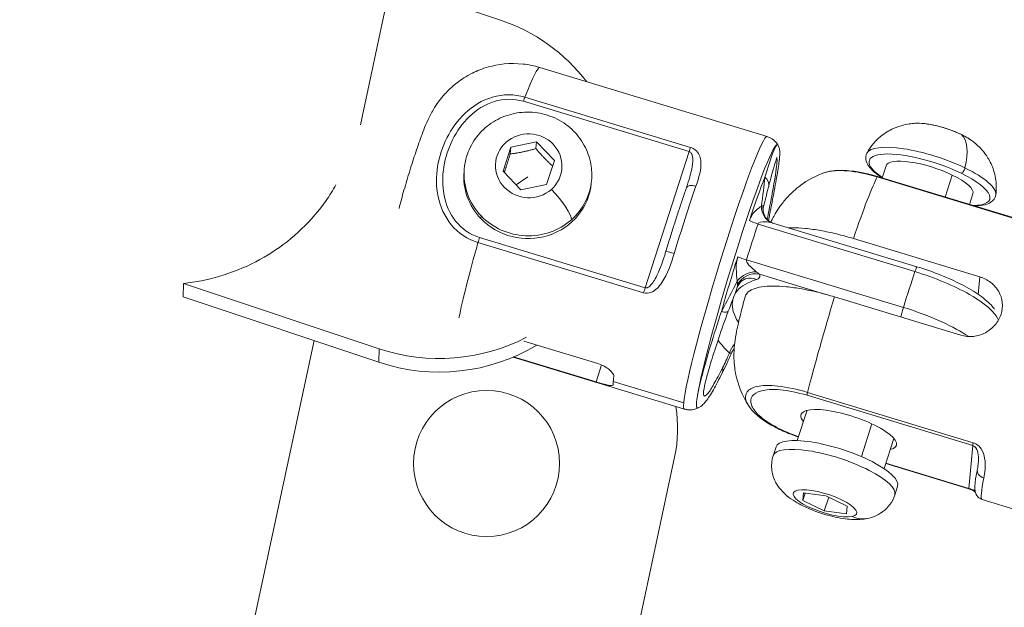
# Model space of a CAD drawing. Units: millimetres. Extents: x -495 to 15840, y 13 to 4012.
# Drawn here: x 796 to 904, y 530 to 594 of the extents above; entities that cross this region are included whole.
import ezdxf

# ---------------------------------------------------------------- set-up
doc = ezdxf.new("R2010")
doc.units = ezdxf.units.MM
doc.styles.get("Standard").update_dxf_attribs({"font": 'arial.ttf'})
doc.dimstyles.get("Standard").update_dxf_attribs({"dimtxt": 0.18, "dimasz": 0.18, "dimexe": 0.18, "dimexo": 0.0625, "dimgap": 0.09, "dimtad": 0, "dimtih": 1, "dimtoh": 1, "dimdec": 4, "dimzin": 0, "dimdsep": 46, "dimtxsty": 'Standard', "dimcen": 0.09, "dimadec": 0, "dimazin": 0, "dimtfac": 1, "dimtdec": 4, "dimtofl": 0, "dimtmove": 0, "dimatfit": 3, "dimfxl": 1, "dimtolj": 1, "dimtzin": 0, "dimarcsym": 0})

# ---------------------------------------------------------------- blocks, each defined once
blk = doc.blocks.new('*D3')
at = {"color": 0, "lineweight": -2, "transparency": 16777216}
for p, q in [((-15.23, 3532.77), (-65.41, 3532.77)), ((-65.23, 3462.77), (-65.23, 82.82)), ((-15.23, 12.82), (-65.41, 12.82))]:
    blk.add_line(p, q, dxfattribs=at)
at = {"color": 0, "transparency": 16777216}
for points in [[(-76.9, 3462.77), (-53.57, 3462.77), (-65.23, 3532.77)], [(-76.9, 82.82), (-53.57, 82.82), (-65.23, 12.82)]]:
    blk.add_solid(points, dxfattribs=at)
at = {"layer": 'Defpoints', "color": 0, "transparency": 16777216}
for p in [(2186.96, 3532.77), (-65.23, 12.82), (2186.96, 12.82)]:
    blk.add_point(p, dxfattribs=at)
at = {"color": 0, "transparency": 16777216, "insert": (-298.51, 1772.8), "char_height": 300, "attachment_point": 5, "rotation": 90}
blk.add_mtext('\\A1;350', dxfattribs=at)

msp = doc.modelspace()

# ---------------------------------------------------------------- linework, layer by layer
at = {"color": 0, "linetype": 'Continuous', "lineweight": 0}
for p, q in [((833.1905, 582.6396), (861.51392, 714.69136)), ((836.51617, 598.14481), (848.42386, 594.16782)), ((877.76088, 581.37238), (852.84474, 588.93384)), ((851.0692, 585.22671), (869.21692, 579.71931)), ((869.37748, 580.18104), (851.22976, 585.68844)), ((849.67836, 580.20385), (852.49198, 580.79697)), ((852.42356, 580.05041), (852.49198, 580.79697)), ((852.49198, 580.79697), (854.45408, 578.75454)), ((848.82685, 577.56831), (849.67836, 580.20385)), ((849.60994, 579.45729), (849.67836, 580.20385)), ((869.21692, 579.71931), (864.39701, 564.8011)), ((854.45408, 578.75454), (853.60256, 576.11899)), ((844.58152, 577.83835), (844.55389, 577.53686)), ((850.78895, 575.52588), (848.82685, 577.56831)), ((890.3633, 576.83173), (890.79428, 578.16568)), ((851.52819, 576.9363), (850.25304, 576.08372)), ((858.5231, 576.56067), (858.49546, 576.25918)), ((889.83011, 576.94449), (907.97782, 571.43709)), ((908.00903, 571.47667), (889.86131, 576.98407)), ((898.05392, 577.14716), (897.27438, 574.73438)), ((853.60256, 576.11899), (850.78895, 575.52588)), ((899.93388, 573.92728), (900.30995, 575.09127)), ((846.39349, 572.37789), (846.42112, 572.67939)), ((894.1846, 567.1057), (878.40364, 571.89484)), ((876.77109, 571.78459), (893.96361, 566.56707)), ((846.07972, 569.74844), (864.22744, 564.24104)), ((864.39701, 564.8011), (846.24929, 570.3085)), ((887.2192, 570.19476), (901.06877, 565.99174)), ((892.69696, 562.64663), (875.50443, 567.86415)), ((876.9142, 566.28933), (884.19524, 564.07971)), ((901.06877, 565.99174), (900.89367, 564.08113)), ((813.80048, 565.28367), (813.78997, 563.79829)), ((813.80048, 565.28367), (835.23726, 558.12412)), ((835.22672, 556.63575), (813.79327, 563.79419)), ((899.00395, 559.60088), (885.15438, 563.8039)), ((893.3072, 562.45546), (893.30717, 562.45537)), ((895.91746, 561.49596), (895.91748, 561.49603)), ((817.99974, 511.81604), (828.12195, 559.00863)), ((851.11058, 558.95024), (859.20464, 556.49389)), ((835.23726, 558.12412), (835.22672, 556.63575)), ((868.70046, 551.51692), (849.94917, 557.20749)), ((859.02043, 554.48393), (849.98944, 557.22462)), ((859.62072, 556.34188), (859.02043, 554.48393)), ((860.90551, 554.54609), (868.62908, 552.20217)), ((882.13758, 553.02008), (900.2853, 547.51268)), ((900.35053, 547.82969), (882.20282, 553.33709)), ((881.06714, 548.05899), (882.13904, 551.37664)), ((881.44502, 550.81908), (881.5053, 551.00567)), ((889.24794, 549.89158), (888.0893, 546.30544)), ((890.58281, 544.98458), (891.65471, 548.30223)), ((878.42973, 546.40118), (878.73945, 547.35981)), ((900.2853, 547.51268), (899.85531, 542.82082)), ((867.62449, 546.24901), (860.33455, 512.26126)), ((899.85989, 542.77689), (890.76162, 545.538)), ((899.85531, 542.82082), (890.77413, 545.57674)), ((891.75167, 542.09701), (892.06139, 543.05564)), ((881.6767, 541.50083), (881.75266, 542.32972)), ((881.93689, 542.30616), (881.6767, 541.50083)), ((881.75266, 542.32972), (884.1785, 542.01951)), ((884.51023, 541.8587), (884.02657, 540.36172)), ((884.1785, 542.01951), (886.52837, 540.8804)), ((905.39103, 540.3822), (901.31314, 541.61974)), ((884.02657, 540.36172), (881.6767, 541.50083)), ((886.52837, 540.8804), (886.45241, 540.05151)), ((886.45241, 540.05151), (884.02657, 540.36172))]:
    msp.add_line(p, q, dxfattribs=at)
msp.add_circle((847.02067, 545.55455), 8, dxfattribs=at)
msp.add_arc((852.95806, 549.39477), 15, 347.8941996, 9.2317036, dxfattribs=at)
for centre, major_axis, ratio, start_param, end_param in [((841.83056, 576.14597), (-19.9995, 0.14161), 0.954665347, -2.505888338, -1.899986159), ((873.23067, 566.44465), (4.53021, 14.92773), 0.060672986, 0, 2.855292337), ((895.72449, 577.16201), (-7.06973, 2.28415), 0.281884802, -2.031115508, -0.050328583), ((851.55231, 577.19951), (-6.97079, 0.63884), 0.957527936, 0, 0.835191663), ((899.17047, 577.80456), (-0.2181, -0.44992), 0.426219621, 0.316882564, 2.057264786), ((895.72449, 577.16201), (7.06973, -2.28415), 0.281884802, 0.050328583, 1.110477146), ((851.55231, 577.19951), (6.97079, -0.63884), 0.957527936, -0.735604663, 0), ((874.8026, 565.96761), (-4.31763, -14.22723), 0.060672986, -2.429736026, -2.004690749), ((876.68212, 576.27065), (1.25966, -0.32135), 0.729280944, -0.000424203, 1.054463958), ((889.57092, 576.02716), (0.2904, 0.95691), 0.060672986, 0, 0.307595098), ((854.03318, 574.61707), (2.2144, -2.51375), 0.213782906, 0.199384225, 1.770180551), ((869.86097, 575.42611), (-0.94548, 0.32567), 0.520672944, -1.499670435, 0), ((879.27399, 573.59317), (-1.76543, -0.93983), 0.921179498, -0.639311567, 0.006101711), ((851.55231, 577.19951), (6.97079, -0.63884), 0.957527936, -2.30640099, -0.735604663), ((846.22298, 570.02137), (-0.2904, -0.95691), 0.060672986, -1.857096643, -1.263201229), ((874.8026, 565.96761), (-4.31763, -14.22723), 0.060672986, -1.709502538, -1.28445726), ((876.32425, 564.46337), (-1.76543, -0.93983), 0.921179498, -2.331454052, -0.88211044), ((892.95027, 560.46022), (-4.23981, -13.97083), 0.060672986, -2.004690749, -1.709502538), ((893.8942, 566.14879), (0.2904, 0.95691), 0.060672986, -0.003768983, 1.136901904), ((876.00411, 563.87488), (-0.59225, 1.9103), 0.890630547, -0.668612836, -0.001016432), ((892.71431, 562.49687), (-0.2904, -0.95691), 0.060672986, -1.709502538, -0.334156267), ((891.29989, 563.46731), (4.83444, -2.06223), 0.000002958, -0.000002816, 0.000035512), ((841.83056, 576.14597), (19.9995, -0.14161), 0.954665347, -1.899986159, -1.0642871), ((875.4184, 557.48385), (-1.40877, -1.41963), 0.838469364, -1.548100126, -0.950042897), ((865.5071, 568.78857), (-4.53021, -14.92773), 0.060672986, -0.286300317, -0.189997685), ((865.5071, 568.78857), (-4.53021, -14.92773), 0.060672986, -0.382602949, -0.286300317), ((873.23067, 566.44465), (-4.53021, -14.92773), 0.060672986, -0.286300317, 0), ((885.0907, 544.2491), (6.66097, -2.15209), 0.281884802, 0, 3.141592654), ((901.58593, 542.58633), (-0.62023, -0.78442), 0.997874165, 0, 0.373671864)]:
    msp.add_ellipse(centre, major_axis=major_axis, ratio=ratio, start_param=start_param, end_param=end_param, dxfattribs=at)
at = {"color": 0, "linetype": 'Continuous', "lineweight": 0, "extrusion": (0, 0, -1)}
for centre, major_axis, ratio, start_param, end_param in [((848.31452, 574.00611), (4.53021, 14.92773), 0.060672986, -0.690600596, 0), ((851.04289, 584.93957), (0.2904, 0.95691), 0.060672986, -1.28449601, -0.690600596), ((897.01301, 581.15011), (3.90477, -1.26159), 0.281884802, -2.465251037, -1.110477146), ((851.64046, 578.16142), (-3.63477, 0.33311), 0.957527936, -2.40598799, 3.877197317), ((897.01301, 581.15011), (3.90477, -1.26159), 0.281884802, -1.110477146, -0.676341617), ((896.22145, 576.41231), (2.58726, 5.33729), 0.426219621, 0.121961459, 1.084327867), ((874.4942, 566.0612), (4.38501, 14.44928), 0.060672986, -2.716840842, 0.053633014), ((869.1906, 579.43217), (0.2904, 0.95691), 0.060672986, -1.28449601, -0.690600596), ((895.55212, 576.62847), (-6.60077, 2.13264), 0.281884802, -0.765840922, 2.031115508), ((895.55212, 576.62847), (-4.75784, 1.5372), 0.281884802, 0, 2.031115508), ((851.52468, 576.89802), (-6.97079, 0.63884), 0.957527936, -0.835191663, 0), ((895.55212, 576.62847), (6.60077, -2.13264), 0.281884802, -1.110477146, 0.670802584), ((851.52468, 576.89802), (6.97079, -0.63884), 0.957527936, 0, 2.30640099), ((885.78674, 562.63418), (4.53021, 14.92773), 0.060672986, -1.058210819, -0.307595098), ((895.55212, 576.62847), (4.75784, -1.5372), 0.281884802, -1.110477146, 0), ((868.37253, 567.91898), (4.53021, 14.92773), 0.060672986, -1.546960681, -1.022031339), ((878.87997, 573.83321), (-0.34433, -1.97014), 0.866493035, 0.135409305, 1.366410724), ((876.9099, 572.62114), (-1.89673, 0.63435), 0.419633011, -1.637689209, -1.114090433), ((875.75774, 565.67775), (4.23981, 13.97083), 0.060672986, -1.432090116, -1.136901904), ((848.31452, 574.00611), (4.53021, 14.92773), 0.060672986, -2.580496979, -1.878391425), ((867.62616, 568.50912), (-0.95648, 0.29178), 0.023789481, -0.003345694, 1.510068847), ((875.46973, 568.16366), (-1.90882, 0.59699), 0.138007147, -1.632093867, -1.108495091), ((876.03989, 565.04282), (1.80876, 0.85345), 0.691253276, -2.20137963, -0.970378211), ((813.63779, 567.6955), (-7.38562, -0.78713), 0.325237694, -1.831038123, -1.558165061), ((878.36812, 566.61363), (-1.84365, -0.27353), 0.000004113, 0.000000779, 0.000017821), ((864.3707, 564.51397), (0.2904, 0.95691), 0.060672986, -1.878391425, -1.28449601), ((885.78674, 562.63418), (4.53021, 14.92773), 0.060672986, -2.261396922, -1.510781201), ((872.28926, 562.6742), (1.21815, -0.45399), 0.244015896, -0.001718263, 1.089432365), ((841.82002, 574.6576), (-19.9995, 0.14161), 0.954665347, -2.142238965, -1.241606494), ((871.68139, 556.04139), (1.16097, -0.58494), 0.720195016, -0.596490315, 0.004688366), ((882.43256, 553.93306), (-0.2904, -0.95691), 0.060672986, 0.286300317, 0.880195731), ((874.4942, 566.0612), (-4.38501, -14.44928), 0.060672986, -0.053633014, 0.151600013), ((886.6983, 549.22483), (-5.23362, 1.69092), 0.281884802, -0.063279595, 3.57129232), ((886.6983, 549.22483), (-5.23362, 1.69092), 0.281884802, -0.429699666, -0.063279595), ((885.40042, 545.20772), (-6.66097, 2.15209), 0.281884802, 0, 3.141592654), ((900.58027, 548.42566), (-0.2904, -0.95691), 0.060672986, 0.286300317, 0.880195731), ((901.7853, 544.76176), (-0.98091, 0.19448), 0.851597601, -1.45479149, 0.004747499), ((905.84474, 556.54705), (-4.53021, -14.92773), 0.060672986, 0.023835646, 0.548764987), ((884.10253, 541.19061), (-3.47322, 1.12216), 0.281884802, -2.681273473, 3.601911834), ((900.15028, 543.7338), (-0.2904, -0.95691), 0.060672986, -0.00036374, 0.286300317), ((888.06187, 542.80882), (0.68007, -3.28024), 0.85958001, 0, 0.584320069)]:
    msp.add_ellipse(centre, major_axis=major_axis, ratio=ratio, start_param=start_param, end_param=end_param, dxfattribs=at)
at = {"color": 0, "linetype": 'Continuous', "lineweight": 0}
for points, knots in [([(837.42646, 573.48804), (837.58948, 574.12161), (837.77362, 574.79522), (838.17331, 576.19201), (838.3888, 576.91405), (838.82651, 578.3242), (839.04822, 579.01162), (839.49943, 580.35231), (839.72635, 580.99584), (840.22913, 582.32339), (840.35308, 582.78619), (841.26111, 584.42904), (841.42887, 584.88739), (842.76436, 586.36849), (843.15907, 586.7807), (844.23727, 587.60763), (844.76182, 587.96744), (845.96952, 588.56397), (846.53863, 588.79979), (848.25175, 589.28113), (849.57164, 589.46361), (851.6197, 589.24178), (852.24082, 589.11712), (852.84474, 588.93384)], [3.811369516, 3.811369516, 3.811369516, 3.811369516, 4.169092283, 4.169092283, 4.529982298, 4.529982298, 4.885476533, 4.885476533, 5.264676819, 5.264676819, 5.719925747, 5.719925747, 5.868417989, 5.868417989, 5.912438818, 5.912438818, 5.940033872, 5.940033872, 5.958138978, 5.958138978, 5.985421087, 5.985421087, 5.996884991, 5.996884991, 5.996884991, 5.996884991]), ([(844.58152, 577.83835), (844.64744, 578.55768), (844.83099, 579.26595), (845.41294, 580.5901), (845.81237, 581.205), (846.78719, 582.28595), (847.36501, 582.7493), (848.64346, 583.48131), (849.34605, 583.74606), (850.80687, 584.04954), (851.56571, 584.0849), (853.0613, 583.91929), (853.79792, 583.7171), (855.16908, 583.09264), (855.80417, 582.67169), (856.90179, 581.65363), (857.36664, 581.05938), (858.07494, 579.76059), (858.3222, 579.05866), (858.55225, 577.75009), (858.57727, 577.1518), (858.5231, 576.56067)], [3.976784317, 3.976784317, 3.976784317, 3.976784317, 4.286643363, 4.286643363, 4.598528727, 4.598528727, 4.915631979, 4.915631979, 5.239020572, 5.239020572, 5.567306296, 5.567306296, 5.89728165, 5.89728165, 6.225098711, 6.225098711, 6.547622408, 6.547622408, 6.863739229, 6.863739229, 7.118376971, 7.118376971, 7.118376971, 7.118376971]), ([(894.19041, 582.82296), (893.98809, 582.81785), (893.76893, 582.80471), (893.27573, 582.7465), (893.00169, 582.70211), (892.36687, 582.54446), (892.00491, 582.43251), (891.16332, 582.05142), (890.67794, 581.78096), (889.66217, 580.93112), (889.13334, 580.34444), (888.71667, 579.58188), (888.70634, 579.56275), (888.69611, 579.54352)], [1.3547738906, 1.3547738906, 1.3547738906, 1.3547738906, 1.4799764974, 1.4799764974, 1.6051791042, 1.6051791042, 1.730381711, 1.730381711, 1.8555843179, 1.8555843179, 1.9776597187, 1.9776597187, 1.9807869247, 1.9807869247, 1.9807869247, 1.9807869247]), ([(894.19041, 582.82296), (894.53635, 582.83169), (894.92719, 582.80234), (895.74906, 582.68119), (896.17618, 582.59241), (897.03418, 582.36771), (897.46448, 582.23293), (898.2947, 581.92943), (898.69443, 581.76088), (899.43188, 581.40192), (899.76815, 581.2116), (900.13395, 580.96357), (900.20932, 580.90959), (900.28081, 580.85522)], [4.928411417, 4.928411417, 4.928411417, 4.928411417, 5.286193301, 5.286193301, 5.625286284, 5.625286284, 5.956833926, 5.956833926, 6.287874922, 6.287874922, 6.624462772, 6.624462772, 6.717320836, 6.717320836, 6.717320836, 6.717320836]), ([(878.92867, 580.46367), (878.89484, 580.51761), (878.665, 580.3633), (878.07589, 578.75362), (877.50781, 576.91088)], [-1.068583602, -1.068583602, -1.068583602, -1.068583602, -0.799073402, 0, 0, 0, 0]), ([(877.76088, 581.37238), (877.87649, 581.3373), (877.98885, 581.2918), (878.19805, 581.18563), (878.29483, 581.12509), (878.46868, 580.99712), (878.54581, 580.92977), (878.68113, 580.79525), (878.73941, 580.72808), (878.84036, 580.59809), (878.88309, 580.53525), (878.91991, 580.47544)], [5.99688499053, 5.99688499053, 5.99688499053, 5.99688499053, 6.00761159327, 6.00761159327, 6.01833819601, 6.01833819601, 6.02906479875, 6.02906479875, 6.03979140148, 6.03979140148, 6.05051800422, 6.05051800422, 6.05051800422, 6.05051800422]), ([(878.92867, 580.46367), (878.99827, 580.35271), (879.04497, 580.24097), (879.10386, 580.05667), (879.11928, 579.98032), (879.14414, 579.82209), (879.14885, 579.74815), (879.15735, 579.50477), (879.14774, 579.35194), (879.09914, 578.78074), (879.03023, 578.2753), (878.83063, 577.01795), (878.69995, 576.26957), (878.39635, 574.63232), (878.22555, 573.74768), (877.99763, 572.59597), (877.95477, 572.38052), (877.91112, 572.16204)], [0, 0, 0, 0, 0.498211383, 0.498211383, 0.97422978, 0.97422978, 1.651887361, 1.651887361, 3.363136809, 3.363136809, 7.019389245, 7.019389245, 10.553393444, 10.553393444, 13.845940044, 13.845940044, 14.588565895, 14.588565895, 14.588565895, 14.588565895]), ([(902.81767, 574.981), (902.90535, 575.62328), (902.88176, 576.24083), (902.69031, 577.42054), (902.502, 577.94928), (902.08042, 578.85898), (901.84325, 579.22081), (901.40097, 579.80978), (901.19321, 580.03732), (900.80756, 580.42158), (900.62897, 580.57768), (900.3995, 580.76359), (900.33956, 580.81053), (900.28081, 580.85522)], [5.223036744, 5.223036744, 5.223036744, 5.223036744, 5.3161066802, 5.3161066802, 5.4277780686, 5.4277780686, 5.5529806754, 5.5529806754, 5.6781832822, 5.6781832822, 5.8033858891, 5.8033858891, 5.8490497782, 5.8490497782, 5.8490497782, 5.8490497782]), ([(869.03262, 576.09978), (869.28719, 576.87995), (869.63677, 578.07145), (869.6429, 579.18774), (869.42406, 579.60006), (869.31414, 579.6898), (869.21692, 579.71931)], [0, 0, 0, 0, 0.280050997, 0.4429163986, 0.4632745737, 0.5243490993, 0.5243490993, 0.5243490993, 0.5243490993]), ([(869.96291, 575.9403), (870.28548, 576.87677), (870.70973, 578.20902), (870.35214, 579.50181), (869.80901, 579.9965), (869.57193, 580.12203), (869.37748, 580.18104)], [-0.5700289054, -0.5700289054, -0.5700289054, -0.5700289054, -0.2442981023, -0.0814327008, -0.0610745256, 0, 0, 0, 0]), ([(888.69611, 579.54352), (888.58549, 579.33581), (888.5507, 579.0881), (888.62703, 578.58778), (888.75232, 578.34155), (889.19589, 577.73303), (889.59577, 577.37552), (890.18926, 576.95579), (890.27583, 576.8967), (890.36523, 576.83772)], [1.9807869247, 1.9807869247, 1.9807869247, 1.9807869247, 2.1712274216, 2.1712274216, 2.4011568289, 2.4011568289, 2.7647380264, 2.7647380264, 2.8243743169, 2.8243743169, 2.8243743169, 2.8243743169]), ([(878.8158, 578.96405), (878.82984, 578.96072), (878.84033, 578.94184), (878.84709, 578.90711), (878.85098, 578.88716), (878.85364, 578.86202), (878.85507, 578.83173), (878.85916, 578.74525), (878.85363, 578.61796), (878.83991, 578.45768), (878.83106, 578.35428), (878.81876, 578.23532), (878.80227, 578.09752), (878.76146, 577.75644), (878.69421, 577.30091), (878.60262, 576.75181), (878.54579, 576.41106), (878.47994, 576.03543), (878.4086, 575.63869), (878.28628, 574.95844), (878.14106, 574.18869), (877.9782, 573.35298), (877.91135, 573.00996), (877.84155, 572.65587), (877.76928, 572.29259)], [1.017315907, 1.017315907, 1.017315907, 1.017315907, 1.1324706, 1.1324706, 1.1324706, 1.198610103, 1.198610103, 1.198610103, 1.387382442, 1.387382442, 1.387382442, 1.509165501, 1.509165501, 1.509165501, 1.810614469, 1.810614469, 1.810614469, 1.997683505, 1.997683505, 1.997683505, 2.318435896, 2.318435896, 2.318435896, 2.450087035, 2.450087035, 2.450087035, 2.450087035]), ([(878.85829, 579.06615), (878.85829, 579.06615), (878.85795, 579.06547), (878.85212, 579.05337), (878.82896, 579.00108), (878.74679, 578.78561), (878.67054, 578.56173), (878.46779, 577.90734), (878.3296, 577.42516), (878.10164, 576.57629), (878.02221, 576.27272), (877.93972, 575.94941)], [1.008341715, 1.008341715, 1.008341715, 1.008341715, 1.152485658, 1.152485658, 2.361814383, 2.361814383, 4.610116277, 4.610116277, 7.585650632, 7.585650632, 9.059639861, 9.059639861, 9.059639861, 9.059639861]), ([(878.16936, 571.99165), (878.2251, 572.1076), (878.28638, 572.23142), (878.52115, 572.68346), (878.70013, 573.04333), (879.35797, 573.97193), (879.59617, 574.29318), (880.27998, 575.0387), (880.6511, 575.4173), (881.82845, 576.33302), (882.63632, 576.89899), (883.96373, 577.38414)], [0.9107256144, 0.9107256144, 0.9107256144, 0.9107256144, 0.9699796522, 0.9699796522, 1.1044282012, 1.1044282012, 1.1587912198, 1.1587912198, 1.198833985, 1.198833985, 1.2388767502, 1.2388767502, 1.2388767502, 1.2388767502]), ([(883.96298, 577.38382), (884.05441, 577.4171), (884.68117, 577.61165), (886.3659, 577.74182), (888.67753, 577.29427), (889.83011, 576.94449)], [-0.7121793211, -0.7121793211, -0.7121793211, -0.7121793211, -0.651623334, -0.325811667, 0, 0, 0, 0]), ([(884.027, 577.40645), (884.50548, 577.57045), (885.06877, 577.65377), (886.0477, 577.66654), (886.3971, 577.65172), (887.3939, 577.55696), (888.09408, 577.43806), (889.15494, 577.18597), (889.50878, 577.09068), (889.85975, 576.98421)], [0.134556195, 0.134556195, 0.134556195, 0.134556195, 2.851435072, 2.851435072, 4.193701073, 4.193701073, 6.466700297, 6.466700297, 7.568795302, 7.568795302, 7.568795302, 7.568795302]), ([(868.91548, 575.75178), (868.77247, 575.3366), (868.6268, 574.90778), (868.33167, 574.02747), (868.18222, 573.57598), (867.88114, 572.65518), (867.72951, 572.18588), (867.42573, 571.23456), (867.27357, 570.75254), (866.97038, 569.78101), (866.81934, 569.2915), (866.66968, 568.80091)], [1.3083316561, 1.3083316561, 1.3083316561, 1.3083316561, 1.4133175244, 1.4133175244, 1.5183033927, 1.5183033927, 1.6232892609, 1.6232892609, 1.7282751292, 1.7282751292, 1.8332609975, 1.8332609975, 1.8332609975, 1.8332609975]), ([(900.49326, 573.75753), (900.92329, 573.76892), (901.30484, 573.81422), (901.86898, 573.96468), (902.07815, 574.04742), (902.54284, 574.34474), (902.77112, 574.64001), (902.81767, 574.981)], [4.4983181223, 4.4983181223, 4.4983181223, 4.4983181223, 4.7609275205, 4.7609275205, 4.9445276311, 4.9445276311, 5.223036744, 5.223036744, 5.223036744, 5.223036744]), ([(877.1385, 573.72549), (876.98161, 573.65292), (876.54106, 573.35119), (876.00781, 572.70461), (875.83454, 572.18653)], [0.1145956518, 0.1145956518, 0.1145956518, 0.1145956518, 0.2657831055, 0.4673663772, 0.4673663772, 0.4673663772, 0.4673663772]), ([(877.39066, 573.80855), (877.34001, 573.61489), (877.32637, 573.41103), (877.36323, 573.03677), (877.41425, 572.86001), (877.4885, 572.69633), (877.50095, 572.6711), (877.51342, 572.6476)], [0, 0, 0, 0, 0.686784247, 0.686784247, 1.361416161, 1.361416161, 1.492603581, 1.492603581, 1.492603581, 1.492603581]), ([(876.77109, 571.78459), (876.83557, 571.9774), (877.47534, 572.06201), (878.08388, 571.97887), (878.30834, 571.92138)], [-0.4673663772, -0.4673663772, -0.4673663772, -0.4673663772, -0.2657831055, -0.1145956518, -0.1145956518, -0.1145956518, -0.1145956518]), ([(877.51505, 572.64407), (877.60959, 572.4668), (877.7393, 572.30713), (877.95591, 572.12369), (878.02906, 572.07205), (878.20613, 571.96762), (878.31309, 571.9223), (878.40295, 571.89502)], [0, 0, 0, 0, 0.68433592, 0.68433592, 1.003607608, 1.003607608, 1.451312892, 1.451312892, 1.451312892, 1.451312892]), ([(880.13075, 571.37071), (880.25152, 571.37459), (880.37334, 571.37656), (880.91867, 571.37627), (881.42069, 571.35149), (882.49798, 571.2446), (883.07326, 571.16248), (884.15861, 570.97102), (884.76801, 570.84466), (886.00958, 570.54415), (886.64175, 570.37), (887.2192, 570.19476)], [-2.7451113554, -2.7451113554, -2.7451113554, -2.7451113554, -2.6921799001, -2.6921799001, -2.5085180864, -2.5085180864, -2.3248562726, -2.3248562726, -2.1434865771, -2.1434865771, -1.9621168815, -1.9621168815, -1.9621168815, -1.9621168815]), ([(864.22744, 564.24104), (864.48672, 564.16235), (865.04917, 564.22046), (865.7296, 564.70678), (866.77553, 566.03239), (867.23662, 567.44016), (867.57504, 568.54954)], [-0.5700534961, -0.5700534961, -0.5700534961, -0.5700534961, -0.4886172824, -0.4071810686, -0.3257448549, 0, 0, 0, 0]), ([(864.39701, 564.8011), (864.52665, 564.76176), (864.83218, 564.86519), (865.24706, 565.33702), (865.88596, 566.44128), (866.26642, 567.5301), (866.54129, 568.38897)], [0.0446527009, 0.0446527009, 0.0446527009, 0.0446527009, 0.1260889146, 0.2075251284, 0.2889613421, 0.5700534961, 0.5700534961, 0.5700534961, 0.5700534961]), ([(874.54464, 568.19414), (874.4112, 567.76746), (874.33786, 566.74353), (874.43999, 565.92398), (874.49692, 565.54946)], [0, 0, 0, 0, 0.1511874538, 0.3527707254, 0.3527707254, 0.3527707254, 0.3527707254]), ([(876.57505, 566.55664), (876.31685, 566.76042), (876.00943, 567.01915), (875.77176, 567.29058), (875.5935, 567.49416), (875.45477, 567.70536), (875.50443, 567.86415)], [-0.3527707254, -0.3527707254, -0.3527707254, -0.3527707254, -0.1511874538, -0.1511874538, -0.1511874538, 0, 0, 0, 0]), ([(893.96361, 566.56707), (896.14898, 565.90386), (899.73664, 564.40282), (902.39062, 562.4385), (902.98438, 561.55041), (903.10155, 561.2487)], [-1.441443624, -1.441443624, -1.441443624, -1.441443624, -0.823682071, -0.411841036, -0.180408868, -0.180408868, -0.180408868, -0.180408868]), ([(894.18451, 567.10461), (895.04927, 566.84218), (895.91806, 566.53671), (897.56818, 565.87777), (898.36581, 565.51709), (899.8179, 564.76868), (900.48117, 564.37319), (901.60384, 563.58258), (902.07565, 563.18131), (902.52717, 562.6687), (902.61024, 562.5662), (902.68667, 562.46229)], [0, 0, 0, 0, 2.715779941, 2.715779941, 5.459959618, 5.459959618, 8.25737282, 8.25737282, 11.069262718, 11.069262718, 11.762322091, 11.762322091, 11.762322091, 11.762322091]), ([(874.16356, 563.97155), (874.24932, 564.15611), (874.70452, 564.86783), (875.64327, 565.40607), (876.59406, 565.70084)], [-2.1734254864, -2.1734254864, -2.1734254864, -2.1734254864, -1.9583261698, -1.3016573716, -1.3016573716, -1.3016573716, -1.3016573716]), ([(875.41352, 565.78593), (875.38115, 565.77592), (875.32645, 565.75601), (875.19967, 565.6908), (875.13286, 565.65035), (874.97964, 565.5379), (874.89167, 565.4589), (874.69726, 565.24096), (874.59759, 565.08859), (874.51556, 564.90134), (874.50507, 564.87561), (874.49529, 564.84966)], [0, 0, 0, 0, 0.396780015, 0.396780015, 0.728406722, 0.728406722, 1.162502777, 1.162502777, 1.786545977, 1.786545977, 1.884772478, 1.884772478, 1.884772478, 1.884772478]), ([(876.59406, 565.70084), (876.66797, 565.72376), (876.96711, 565.85142), (877.0283, 566.075), (876.9142, 566.28933)], [0, 0, 0, 0, 0.0510530478, 0.2382475565, 0.2382475565, 0.2382475565, 0.2382475565]), ([(899.00395, 559.60088), (899.42527, 559.47302), (899.90031, 559.4238), (900.83099, 559.52225), (901.28672, 559.66948), (902.06417, 560.08429), (902.43841, 560.37984), (903.03622, 561.08442), (903.25972, 561.4933), (903.51993, 562.29867), (903.57338, 562.747), (903.48404, 563.61621), (903.3414, 564.03746), (902.9296, 564.75439), (902.63263, 565.09854), (901.91294, 565.65313), (901.49009, 565.86388), (901.06877, 565.99174)], [-1.058611582, -1.058611582, -1.058611582, -1.058611582, -0.926279204, -0.926279204, -0.793946826, -0.793946826, -0.661626309, -0.661626309, -0.529305791, -0.529305791, -0.396985274, -0.396985274, -0.264664756, -0.264664756, -0.132332378, -0.132332378, 0, 0, 0, 0]), ([(885.15438, 563.8039), (884.57693, 563.97914), (883.94476, 564.15329), (882.70319, 564.4538), (882.0938, 564.58017), (881.00845, 564.77162), (880.43316, 564.85375), (879.35588, 564.96064), (878.85386, 564.98542), (877.99249, 564.98588), (877.55681, 564.95984), (876.80189, 564.84824), (876.48256, 564.76272), (875.95591, 564.54837), (875.71947, 564.39193), (875.46418, 564.08444), (875.39807, 563.95054), (875.35814, 563.81377)], [1.962116881, 1.962116881, 1.962116881, 1.962116881, 2.143486577, 2.143486577, 2.324856273, 2.324856273, 2.508518086, 2.508518086, 2.6921799, 2.6921799, 2.882225092, 2.882225092, 3.072270284, 3.072270284, 3.292924312, 3.292924312, 3.436716386, 3.436716386, 3.436716386, 3.436716386]), ([(874.62115, 560.98554), (874.47075, 561.22393), (873.9451, 562.20433), (873.87169, 563.07197), (874.04573, 563.65942)], [-3.1461868338, -3.1461868338, -3.1461868338, -3.1461868338, -2.9433293671, -2.2916462213, -2.2916462213, -2.2916462213, -2.2916462213]), ([(875.67395, 551.97492), (875.12505, 552.85011), (874.8434, 553.56558), (874.32006, 555.13835), (874.24266, 555.77125), (874.09787, 557.10819), (874.12332, 557.55974), (874.16512, 558.42366), (874.20534, 558.73801), (874.31704, 559.5531), (874.39388, 559.93895), (874.56158, 560.73718), (874.65328, 561.13158), (874.85645, 561.95814), (874.96778, 562.38817), (875.17382, 563.15378), (875.26415, 563.48095), (875.35814, 563.81377)], [4.478825138, 4.478825138, 4.478825138, 4.478825138, 4.511613207, 4.511613207, 4.567637931, 4.567637931, 4.662906672, 4.662906672, 4.788991151, 4.788991151, 5.030846488, 5.030846488, 5.272701825, 5.272701825, 5.514557162, 5.514557162, 5.687376708, 5.687376708, 5.687376708, 5.687376708]), ([(872.75505, 562.20054), (872.31617, 560.88436), (871.10286, 557.07852), (870.34925, 554.18243), (870.13548, 552.99395), (870.13302, 552.98018)], [-2.796756901, -2.796756901, -2.796756901, -2.796756901, -2.3972202, -1.5981468, -1.588707686, -1.588707686, -1.588707686, -1.588707686]), ([(873.50575, 562.22141), (873.13046, 561.2144), (872.77727, 560.22555), (872.15184, 558.39269), (871.87446, 557.53429), (871.41221, 556.01271), (871.222, 555.33356), (870.94091, 554.21185), (870.84811, 553.75559), (870.78358, 553.28962), (870.78206, 553.1678), (870.78206, 553.1678)], [0, 0, 0, 0, 3.326163063, 3.326163063, 6.605206268, 6.605206268, 9.830716666, 9.830716666, 13.027464768, 13.027464768, 15.009743807, 15.009743807, 15.009743807, 15.009743807]), ([(899.85156, 559.4568), (899.04174, 559.99811), (896.88598, 561.17894), (894.15387, 562.20449), (892.69696, 562.64663)], [-0.7769766789, -0.7769766789, -0.7769766789, -0.7769766789, -0.4118410355, 0, 0, 0, 0]), ([(874.15029, 558.09325), (874.05847, 557.99128), (873.97609, 557.87413), (873.8916, 557.71232), (873.87421, 557.67583), (873.85819, 557.63869)], [0.1862334885, 0.1862334885, 0.1862334885, 0.1862334885, 0.6770206299, 0.6770206299, 0.815820195, 0.815820195, 0.815820195, 0.815820195]), ([(873.63074, 557.61897), (873.66886, 557.62063), (873.79707, 557.62709), (873.85554, 557.63253), (873.85819, 557.63869)], [-0.2382475565, -0.2382475565, -0.2382475565, -0.2382475565, -0.1871945087, -0.0448384365, -0.0448384365, -0.0448384365, -0.0448384365]), ([(860.9663, 555.04279), (860.98015, 555.13764), (860.94842, 555.25948), (860.78673, 555.52687), (860.65671, 555.67214), (860.34683, 555.93794), (860.14665, 556.0764), (859.69575, 556.3181), (859.44486, 556.42099), (859.20464, 556.49389)], [0.9064578267, 0.9064578267, 0.9064578267, 0.9064578267, 0.9826270141, 0.9826270141, 1.0587962016, 1.0587962016, 1.1342476481, 1.1342476481, 1.2096990946, 1.2096990946, 1.2096990946, 1.2096990946]), ([(872.87852, 556.02715), (872.52938, 555.33382), (872.213, 554.73746), (871.93893, 554.2612), (871.68647, 553.82251), (871.46994, 553.48579), (871.29531, 553.26302), (871.22817, 553.17737), (871.1672, 553.10848), (871.11267, 553.05671), (870.93216, 552.88534), (870.81858, 552.90084), (870.78671, 553.11624), (870.78462, 553.13041), (870.78286, 553.14537), (870.78142, 553.16111)], [0, 0, 0, 0, 0.351198518, 0.351198518, 0.351198518, 0.674699926, 0.674699926, 0.674699926, 0.7990734, 0.7990734, 0.7990734, 1.210762403, 1.210762403, 1.210762403, 1.237836682, 1.237836682, 1.237836682, 1.237836682]), ([(872.83906, 555.4532), (872.48503, 554.75025), (872.15951, 554.13621), (871.57339, 553.10945), (871.318, 552.70002), (870.96214, 552.23983), (870.86121, 552.12004), (870.60563, 551.87581), (870.44606, 551.74125), (870.20172, 551.63576)], [0, 0, 0, 0, 3.366090766, 3.366090766, 6.788378268, 6.788378268, 8.134361544, 8.134361544, 9.50077659, 9.50077659, 9.50077659, 9.50077659]), ([(859.02043, 554.48393), (859.26065, 554.41103), (859.51419, 554.33705), (859.9758, 554.21219), (860.18404, 554.16163), (860.51252, 554.0988), (860.65437, 554.08264), (860.84203, 554.09862), (860.88791, 554.1311), (860.88736, 554.18138)], [0.6048495473, 0.6048495473, 0.6048495473, 0.6048495473, 0.6803009938, 0.6803009938, 0.7557524402, 0.7557524402, 0.8319216277, 0.8319216277, 0.9080908152, 0.9080908152, 0.9080908152, 0.9080908152]), ([(882.20282, 553.33709), (881.05024, 553.68687), (878.74738, 554.16144), (876.46494, 554.07503), (875.40361, 553.44619), (875.32968, 552.64771), (875.60418, 552.08302), (875.71098, 551.91507)], [-2.280681669, -2.280681669, -2.280681669, -2.280681669, -1.954870002, -1.629058335, -1.303246668, -0.977435001, -0.847813976, -0.847813976, -0.847813976, -0.847813976]), ([(881.20605, 548.48892), (880.34567, 548.77909), (878.53063, 549.55409), (876.69836, 550.84139), (875.89603, 552.01784), (875.98335, 552.96179), (876.95349, 553.60142), (879.02328, 553.74453), (881.10026, 553.33488), (882.13758, 553.02008)], [0.052746508, 0.052746508, 0.052746508, 0.052746508, 0.325811667, 0.651623334, 0.977435001, 1.303246668, 1.629058335, 1.954870002, 2.280681669, 2.280681669, 2.280681669, 2.280681669]), ([(870.13469, 552.98059), (870.13147, 552.96175), (870.12832, 552.94309), (870.12523, 552.92462), (870.04053, 552.41804), (870.00575, 552.0559), (870.02539, 551.84322), (870.02611, 551.83546), (870.02701, 551.82796), (870.02799, 551.82066)], [-0.0138429598, -0.0138429598, -0.0138429598, -0.0138429598, 0, 0, 0, 0.3796854277, 0.3796854277, 0.3796854277, 0.3935292645, 0.3935292645, 0.3935292645, 0.3935292645]), ([(870.16249, 551.61843), (870.09865, 551.58917), (870.0282, 551.56068), (869.87203, 551.50872), (869.78625, 551.48527), (869.59899, 551.44864), (869.49744, 551.43552), (869.28179, 551.42575), (869.16768, 551.42921), (868.93476, 551.45721), (868.81606, 551.48184), (868.70046, 551.51692)], [2.80165932325, 2.80165932325, 2.80165932325, 2.80165932325, 2.81238592599, 2.81238592599, 2.82311252873, 2.82311252873, 2.83383913147, 2.83383913147, 2.8445657342, 2.8445657342, 2.85529233694, 2.85529233694, 2.85529233694, 2.85529233694]), ([(870.16249, 551.61843), (870.1649, 551.61954), (870.16732, 551.62064), (870.17219, 551.62285), (870.17464, 551.62395), (870.17956, 551.62615), (870.18203, 551.62725), (870.187, 551.62945), (870.1895, 551.63055), (870.19341, 551.63226), (870.1948, 551.63287), (870.1962, 551.63348)], [2.801659323251, 2.801659323251, 2.801659323251, 2.801659323251, 2.802121602201, 2.802121602201, 2.802583881151, 2.802583881151, 2.803046160101, 2.803046160101, 2.803508439051, 2.803508439051, 2.803764990214, 2.803764990214, 2.803764990214, 2.803764990214]), ([(881.19366, 548.45059), (880.82406, 548.57499), (880.45874, 548.71104), (879.56968, 549.07269), (879.05438, 549.31197), (878.07357, 549.83256), (877.61244, 550.12015), (876.76618, 550.73563), (876.39182, 551.06909), (875.94852, 551.57415), (875.82014, 551.74343), (875.71098, 551.91507)], [0.543313718, 0.543313718, 0.543313718, 0.543313718, 1.708607868, 1.708607868, 3.502728032, 3.502728032, 5.510713537, 5.510713537, 7.819112838, 7.819112838, 8.961907422, 8.961907422, 8.961907422, 8.961907422]), ([(900.90486, 545.59085), (900.93392, 545.87569), (900.95035, 546.43234), (900.78345, 547.08276), (900.50243, 547.40716), (900.38252, 547.48317), (900.2853, 547.51268)], [0, 0, 0, 0, 0.1960939093, 0.3589593171, 0.379317493, 0.4403920209, 0.4403920209, 0.4403920209, 0.4403920209]), ([(901.04176, 547.37112), (901.03403, 547.37986), (900.98276, 547.43682), (900.78548, 547.63271), (900.54498, 547.77068), (900.35053, 547.82969)], [-0.08510403191, -0.08510403191, -0.08510403191, -0.08510403191, -0.08143270388, -0.06107452791, 0, 0, 0, 0]), ([(901.50726, 543.95455), (901.62553, 544.55107), (901.80319, 545.55988), (901.4283, 546.8259), (901.21022, 547.15242)], [-0.5700289271, -0.5700289271, -0.5700289271, -0.5700289271, -0.2442981116, -0.1148050002, -0.1148050002, -0.1148050002, -0.1148050002]), ([(891.75167, 542.09701), (891.62798, 541.7142), (891.43815, 541.35544), (890.97896, 540.73029), (890.70835, 540.47516), (890.11606, 540.02981), (889.8018, 539.87305), (889.09463, 539.59075), (888.7344, 539.51647), (887.73465, 539.37579), (887.16526, 539.3994), (885.86499, 539.53408), (885.14182, 539.68113), (883.83288, 540.04201), (883.25133, 540.238), (882.12398, 540.69182), (881.58081, 540.94851), (880.44115, 541.60548), (879.86303, 541.97097), (879.0752, 542.89568), (878.89575, 543.13673), (878.62109, 543.64305), (878.52022, 543.86433), (878.30819, 544.5201), (878.22141, 545.01632), (878.28586, 545.84012), (878.34078, 546.12587), (878.42973, 546.40118)], [1.110477146, 1.110477146, 1.110477146, 1.110477146, 1.20393851, 1.20393851, 1.306443582, 1.306443582, 1.438155384, 1.438155384, 1.636164842, 1.636164842, 2.035531972, 2.035531972, 2.528128977, 2.528128977, 2.925746292, 2.925746292, 3.329695489, 3.329695489, 3.823374643, 3.823374643, 3.964435003, 3.964435003, 4.05133671, 4.05133671, 4.184854, 4.184854, 4.2520698, 4.2520698, 4.2520698, 4.2520698]), ([(900.8044, 544.95624), (900.7508, 544.68595), (900.70451, 544.4361), (900.6269, 543.97765), (900.59556, 543.7692), (900.54827, 543.39018), (900.53212, 543.22027), (900.51773, 542.902), (900.516, 542.7583), (900.55415, 542.49406), (900.57223, 542.39664), (900.64765, 542.20562), (900.68143, 542.13382), (900.78752, 541.97389), (900.86113, 541.88459), (900.9657, 541.80191)], [1.3083316561, 1.3083316561, 1.3083316561, 1.3083316561, 1.4133175244, 1.4133175244, 1.5183033927, 1.5183033927, 1.6232892609, 1.6232892609, 1.7282751292, 1.7282751292, 1.7807680634, 1.7807680634, 1.8070145304, 1.8070145304, 1.8332609975, 1.8332609975, 1.8332609975, 1.8332609975]), ([(899.85531, 542.82082), (899.98495, 542.78148), (900.22316, 542.70055), (900.43239, 542.62621), (900.50897, 542.60855), (900.53813, 542.60624)], [0.3301928015, 0.3301928015, 0.3301928015, 0.3301928015, 0.4116290144, 0.4930652273, 0.5700534905, 0.5700534905, 0.5700534905, 0.5700534905]), ([(900.57471, 542.41605), (900.57005, 542.41988), (900.56522, 542.42379), (900.51527, 542.4637), (900.45585, 542.50662), (900.32592, 542.58238), (900.27288, 542.61085), (900.17474, 542.65785), (900.13374, 542.67628), (900.05565, 542.70865), (900.01929, 542.72282), (899.94246, 542.75059), (899.90146, 542.76429), (899.85991, 542.7769)], [2.781044136, 2.781044136, 2.781044136, 2.781044136, 2.834476658, 2.834476658, 3.315322095, 3.315322095, 3.569766431, 3.569766431, 3.729264271, 3.729264271, 3.855084929, 3.855084929, 3.985822035, 3.985822035, 3.985822035, 3.985822035])]:
    msp.add_open_spline(points, degree=3, knots=knots, dxfattribs=at)
for points in [[(851.22976, 585.68844), (850.07718, 586.03822), (847.55595, 585.99005), (844.49357, 584.07941), (842.51754, 581.2926), (841.48979, 578.11614), (841.48319, 574.75883), (842.8818, 571.52422), (844.92714, 570.09822), (846.07972, 569.74844)], [(846.24929, 570.3085), (845.21197, 570.62331), (843.37698, 571.92746), (842.14387, 574.92732), (842.19025, 578.08198), (843.16147, 581.08398), (844.97824, 583.7028), (847.75765, 585.48505), (850.03188, 585.54151), (851.0692, 585.22671)], [(878.92063, 580.47426), (878.92039, 580.47466), (878.92015, 580.47505), (878.91991, 580.47544)], [(877.50781, 576.91088), (877.42727, 575.97618), (877.3104, 574.89593), (877.1385, 573.72549)], [(830.51572, 576.06947), (830.17671, 575.47003), (829.81511, 574.89851), (829.44367, 574.3687)], [(868.91845, 575.75996), (868.95785, 575.87458), (868.9961, 575.98786), (869.03262, 576.09978)], [(877.93972, 575.94941), (877.77856, 575.31736), (877.59527, 574.59254), (877.39054, 573.80863)], [(829.44367, 574.3687), (828.70205, 573.31089), (827.78432, 572.22412), (826.75806, 571.24067)], [(877.34068, 573.80926), (877.30296, 573.82008), (877.2313, 573.78739), (877.1385, 573.72549)], [(877.39061, 573.80838), (877.38818, 573.79993), (877.37173, 573.80035), (877.34068, 573.80926)], [(877.71351, 572.01293), (877.7135, 572.01284), (877.71348, 572.01276), (877.71346, 572.01267)], [(877.87842, 571.99858), (877.87839, 571.99843), (877.87836, 571.99829), (877.87833, 571.99814)], [(878.15248, 571.95641), (878.1525, 571.95647), (878.15253, 571.95653), (878.15256, 571.95658)], [(878.30834, 571.92138), (878.34155, 571.91287), (878.37337, 571.90402), (878.40363, 571.89482)], [(826.75806, 571.24067), (825.7318, 570.25723), (824.59695, 569.37715), (823.49092, 568.6663)], [(823.49092, 568.6663), (822.39473, 567.96176), (821.12543, 567.29398), (819.7969, 566.76085)], [(866.54129, 568.38897), (866.58513, 568.52593), (866.62778, 568.66331), (866.66976, 568.8008)], [(819.7969, 566.76085), (818.46837, 566.22771), (817.08056, 565.82934), (815.7856, 565.57684)], [(876.9142, 566.28933), (876.83878, 566.34843), (876.71997, 566.44226), (876.57505, 566.55664)], [(874.49692, 565.54946), (873.936, 564.45189), (873.33516, 563.31032), (872.75505, 562.20054)], [(874.49692, 565.54946), (874.5116, 565.36959), (874.52374, 565.21804), (874.53377, 565.12152)], [(876.68452, 566.32876), (876.68452, 566.32876), (876.68452, 566.32876), (876.68452, 566.32875)], [(874.49558, 564.85102), (874.16241, 563.96773), (873.82516, 563.07845), (873.50575, 562.22141)], [(874.53377, 565.12152), (874.54298, 565.03291), (874.5299, 564.94207), (874.49584, 564.85111)], [(871.95462, 559.73447), (871.95479, 559.73415), (871.95496, 559.73384), (871.95514, 559.73352)], [(872.38076, 559.06251), (872.7133, 558.59668), (873.13184, 558.11467), (873.63074, 557.61897)], [(873.85832, 557.63856), (873.51048, 556.83226), (873.16249, 556.09417), (872.83883, 555.45274)], [(873.63074, 557.61897), (873.37221, 557.03743), (873.11882, 556.50434), (872.87852, 556.02715)], [(870.0283, 551.81836), (870.05027, 551.65737), (870.10823, 551.59539), (870.20172, 551.63576)], [(901.20976, 547.1531), (901.1601, 547.22739), (901.10466, 547.29994), (901.04266, 547.37011)], [(900.80553, 544.96014), (900.84565, 545.16334), (900.88253, 545.37188), (900.90486, 545.59085)], [(901.30891, 541.62127), (901.21972, 541.64872), (901.13524, 541.68861), (901.06079, 541.73535)], [(901.31321, 541.61996), (901.307, 541.62171), (901.30056, 541.62511), (901.29423, 541.63011)]]:
    msp.add_open_spline(points, degree=3, dxfattribs=at)
for points, weights in [([(849.60994, 579.45729), (849.26408, 578.31894), (848.96425, 577.42528)], [1, 1.11869470261, 1.05525128759]), ([(852.42356, 580.05041), (851.00579, 579.63421), (849.60994, 579.45729)], [1, 1.15470053838, 1]), ([(854.25232, 578.13007), (853.34306, 578.96904), (852.42356, 580.05041)], [1.01737550664, 1.14546094403, 1])]:
    msp.add_rational_spline(points, weights, degree=2, dxfattribs=at)

# ---------------------------------------------------------------- dimensions: what is measured, and where the dimension line sits
dim = msp.add_linear_dim(base=(-65.23419, 12.81999), p1=(2186.96496, 3532.77134), p2=(2186.96496, 12.81999), angle=90, text='350', dimstyle='Standard', override={"dimtxt": 300, "dimasz": 70, "dimgap": 80, "dimtad": 2, "dimtih": 0, "dimtoh": 0, "dimfxl": 50, "dimfxlon": 1})
dim.commit()
dim.dimension.update_dxf_attribs({"geometry": '*D3', "text_midpoint": (-298.5084, 1772.79567)})

doc.saveas('drawing.dxf')
